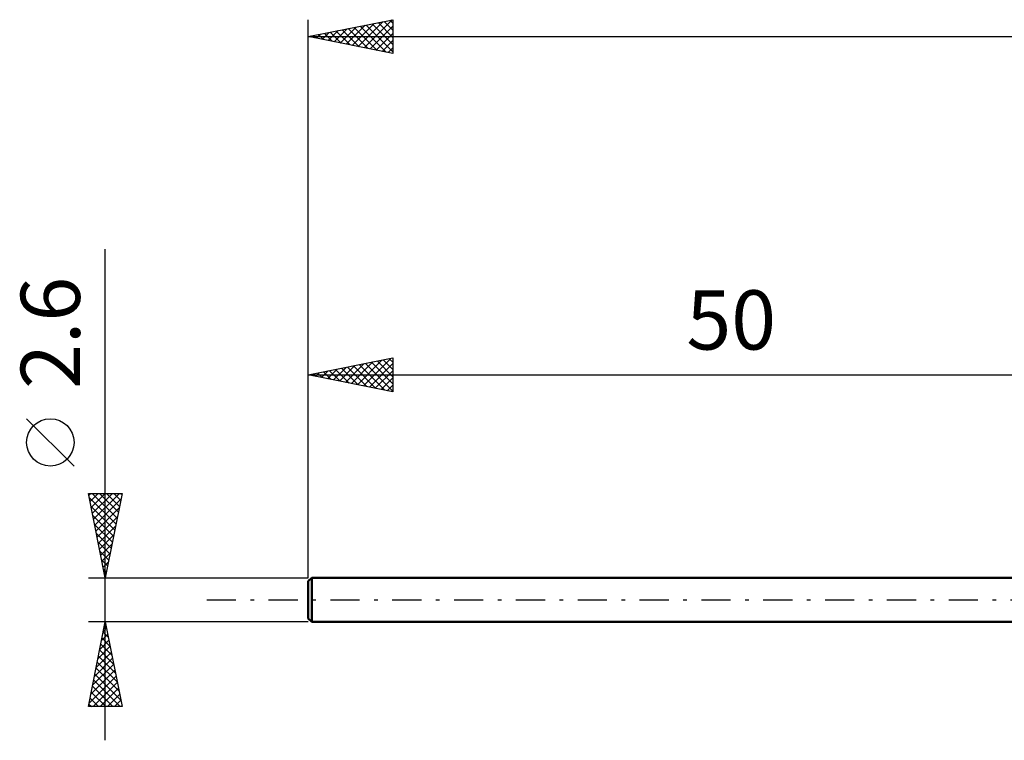
# Model space of a CAD drawing. Units: millimetres. Extents: x -17 to 125, y -34 to 38.
# Drawn here: x -17 to 41, y -8 to 34 of the extents above; entities that cross this region are included whole.
import ezdxf
from ezdxf.enums import TextEntityAlignment as Align

# ---------------------------------------------------------------- set-up
doc = ezdxf.new("R2010")
doc.units = ezdxf.units.MM
doc.header["$LTSCALE"] = 4.3
doc.linetypes.add('LONGDASH_DASH', pattern=[0.85, 0.4, -0.2, 0.05, -0.2])
for name, color, linetype in [('SK1', 4, 'CONTINUOUS'), ('SK2', 7, 'CONTINUOUS'), ('SK4', 2, 'LONGDASH_DASH')]:
    doc.layers.add(name, color=color, linetype=linetype)
doc.styles.get("Standard").update_dxf_attribs({"font": 'Monospac821 BT'})

msp = doc.modelspace()

# ---------------------------------------------------------------- linework, layer by layer
at = {"layer": 'SK1', "color": 4, "linetype": 'CONTINUOUS', "lineweight": 50}
for p, q in [((0.2, 1.3), (0, 1.1)), ((50, 1.3), (0.2, 1.3)), ((0.2, 1.3), (0.2, -1.3)), ((0, 1.1), (0, -1.1)), ((0, -1.1), (0.2, -1.3)), ((0.2, -1.3), (50, -1.3))]:
    msp.add_line(p, q, dxfattribs=at)
at = {"layer": 'SK2', "color": 7, "linetype": 'CONTINUOUS', "lineweight": 25}
for p, q in [((0, 2.6), (0, 34.3)), ((0, 33.3), (5, 34.3)), ((1.534, 32.993), (2.302, 33.76)), ((1.888, 32.922), (2.832, 33.866)), ((2.242, 32.852), (3.362, 33.972)), ((2.361, 33.772), (3.541, 32.592)), ((2.595, 32.781), (3.893, 34.079)), ((2.714, 33.843), (4.071, 32.486)), ((2.949, 32.71), (4.423, 34.185)), ((3.068, 33.914), (4.602, 32.38)), ((3.302, 32.64), (4.953, 34.291)), ((3.421, 33.984), (5, 32.406)), ((3.656, 32.569), (5, 33.913)), ((3.775, 34.055), (5, 32.83)), ((4.129, 34.126), (5, 33.254)), ((4.482, 34.196), (5, 33.678)), ((4.836, 34.267), (5, 34.103)), ((5, 34.3), (5, 32.3)), ((0, 33.3), (90, 33.3)), ((5, 32.3), (0, 33.3)), ((0.12, 33.276), (0.18, 33.336)), ((0.239, 33.348), (0.359, 33.228)), ((0.474, 33.205), (0.711, 33.442)), ((0.593, 33.419), (0.889, 33.122)), ((0.827, 33.135), (1.241, 33.548)), ((0.947, 33.489), (1.42, 33.016)), ((1.181, 33.064), (1.771, 33.654)), ((1.3, 33.56), (1.95, 32.91)), ((1.654, 33.631), (2.48, 32.804)), ((2.007, 33.701), (3.011, 32.698)), ((4.009, 32.498), (5, 33.489)), ((4.363, 32.427), (5, 33.065)), ((4.716, 32.357), (5, 32.64)), ((-12, -8.3), (-12, 20.725)), ((0, 1.3), (0, 14.301)), ((0, 13.301), (5, 14.301)), ((2.546, 12.792), (3.819, 14.065)), ((2.9, 12.721), (4.349, 14.171)), ((3.253, 12.65), (4.88, 14.277)), ((3.372, 13.975), (5, 12.348)), ((3.607, 12.579), (5, 13.973)), ((3.726, 14.046), (5, 12.772)), ((4.08, 14.117), (5, 13.196)), ((4.433, 14.187), (5, 13.621)), ((4.787, 14.258), (5, 14.045)), ((5, 14.301), (5, 12.301)), ((0.425, 13.216), (0.637, 13.428)), ((0.544, 13.41), (0.816, 13.138)), ((0.778, 13.145), (1.167, 13.534)), ((0.898, 13.48), (1.346, 13.032)), ((1.132, 13.074), (1.698, 13.64)), ((1.251, 13.551), (1.877, 12.925)), ((1.485, 13.004), (2.228, 13.746)), ((1.605, 13.622), (2.407, 12.819)), ((1.839, 12.933), (2.758, 13.853)), ((1.958, 13.692), (2.937, 12.713)), ((2.193, 12.862), (3.289, 13.959)), ((2.312, 13.763), (3.468, 12.607)), ((2.665, 13.834), (3.998, 12.501)), ((3.019, 13.905), (4.528, 12.395)), ((3.96, 12.509), (5, 13.548)), ((0, 13.301), (50, 13.301)), ((5, 12.301), (0, 13.301)), ((0.071, 13.287), (0.107, 13.322)), ((0.19, 13.339), (0.286, 13.244)), ((4.314, 12.438), (5, 13.124)), ((4.667, 12.367), (5, 12.7)), ((-13.85, 7.912), (-16.65, 10.713)), ((-12, 1.3), (-13, 6.3)), ((-13, 6.3), (-11, 6.3)), ((-12.976, 6.179), (-12.855, 6.3)), ((-12.951, 6.056), (-11.366, 4.471)), ((-12.905, 5.826), (-12.431, 6.3)), ((-12.834, 5.472), (-12.007, 6.3)), ((-12.771, 6.3), (-11.295, 4.824)), ((-12.764, 5.119), (-11.582, 6.3)), ((-12.693, 4.765), (-11.158, 6.3)), ((-12.622, 4.411), (-11.067, 5.967)), ((-12.347, 6.3), (-11.224, 5.178)), ((-11, 6.3), (-12, 1.3)), ((-11.922, 6.3), (-11.154, 5.531)), ((-11.498, 6.3), (-11.083, 5.885)), ((-11.074, 6.3), (-11.012, 6.239)), ((-12.845, 5.526), (-11.437, 4.117)), ((-12.552, 4.058), (-11.173, 5.437)), ((-12.739, 4.995), (-11.507, 3.764)), ((-12.481, 3.704), (-11.279, 4.906)), ((-12.633, 4.465), (-11.578, 3.41)), ((-12.41, 3.351), (-11.385, 4.376)), ((-12.527, 3.935), (-11.649, 3.057)), ((-12.339, 2.997), (-11.491, 3.846)), ((-12.421, 3.404), (-11.719, 2.703)), ((-12.269, 2.644), (-11.597, 3.316)), ((-12.315, 2.874), (-11.79, 2.349)), ((-12.209, 2.344), (-11.861, 1.996)), ((-12.198, 2.29), (-11.703, 2.785)), ((-12.127, 1.937), (-11.809, 2.255)), ((-12.103, 1.813), (-11.932, 1.642)), ((-13, 1.3), (0, 1.3)), ((-12.057, 1.583), (-11.915, 1.725)), ((0, -1.3), (-13, -1.3)), ((-13, -6.3), (-12, -1.3)), ((-12.114, -1.868), (-11.924, -1.679)), ((-12.052, -1.558), (-11.923, -1.687)), ((-12.008, -1.338), (-11.995, -1.325)), ((-12, -1.3), (-11, -6.3)), ((-12.22, -2.398), (-11.854, -2.032)), ((-12.193, -2.265), (-11.71, -2.748)), ((-12.122, -1.912), (-11.816, -2.218)), ((-12.432, -3.459), (-11.712, -2.739)), ((-12.326, -2.929), (-11.783, -2.386)), ((-12.264, -2.619), (-11.604, -3.278)), ((-12.644, -4.52), (-11.571, -3.447)), ((-12.538, -3.989), (-11.641, -3.093)), ((-12.405, -3.326), (-11.392, -4.339)), ((-12.334, -2.972), (-11.498, -3.809)), ((-12.75, -5.05), (-11.5, -3.8)), ((-12.547, -4.033), (-11.18, -5.4)), ((-12.476, -3.68), (-11.286, -4.869)), ((-12.962, -6.111), (-11.359, -4.507)), ((-12.856, -5.58), (-11.429, -4.154)), ((-12.617, -4.387), (-11.074, -5.93)), ((-12.759, -5.094), (-11.552, -6.3)), ((-12.727, -6.3), (-11.288, -4.861)), ((-12.688, -4.74), (-11.128, -6.3)), ((-12.303, -6.3), (-11.217, -5.214)), ((-12.9, -5.801), (-12.401, -6.3)), ((-12.829, -5.447), (-11.977, -6.3)), ((-11.879, -6.3), (-11.146, -5.568)), ((-11, -6.3), (-13, -6.3)), ((-12.971, -6.154), (-12.825, -6.3)), ((-11.454, -6.3), (-11.076, -5.921)), ((-11.03, -6.3), (-11.005, -6.275))]:
    msp.add_line(p, q, dxfattribs=at)
msp.add_circle((-15.25, 9.312), 1.4, dxfattribs=at)
at = {"layer": 'SK4', "color": 2, "linetype": 'LONGDASH_DASH', "lineweight": 25}
msp.add_line((-6, 0), (96, 0), dxfattribs=at)

# ---------------------------------------------------------------- texts
at = {"layer": 'SK2', "color": 7, "linetype": 'CONTINUOUS', "lineweight": 25}
msp.add_text('2.6', height=3.5, rotation=90, dxfattribs=at).set_placement((-13.5, 15.787), align=Align.CENTER)
msp.add_text('50', height=3.5, dxfattribs=at).set_placement((25, 14.801), align=Align.CENTER)

doc.saveas('drawing.dxf')
